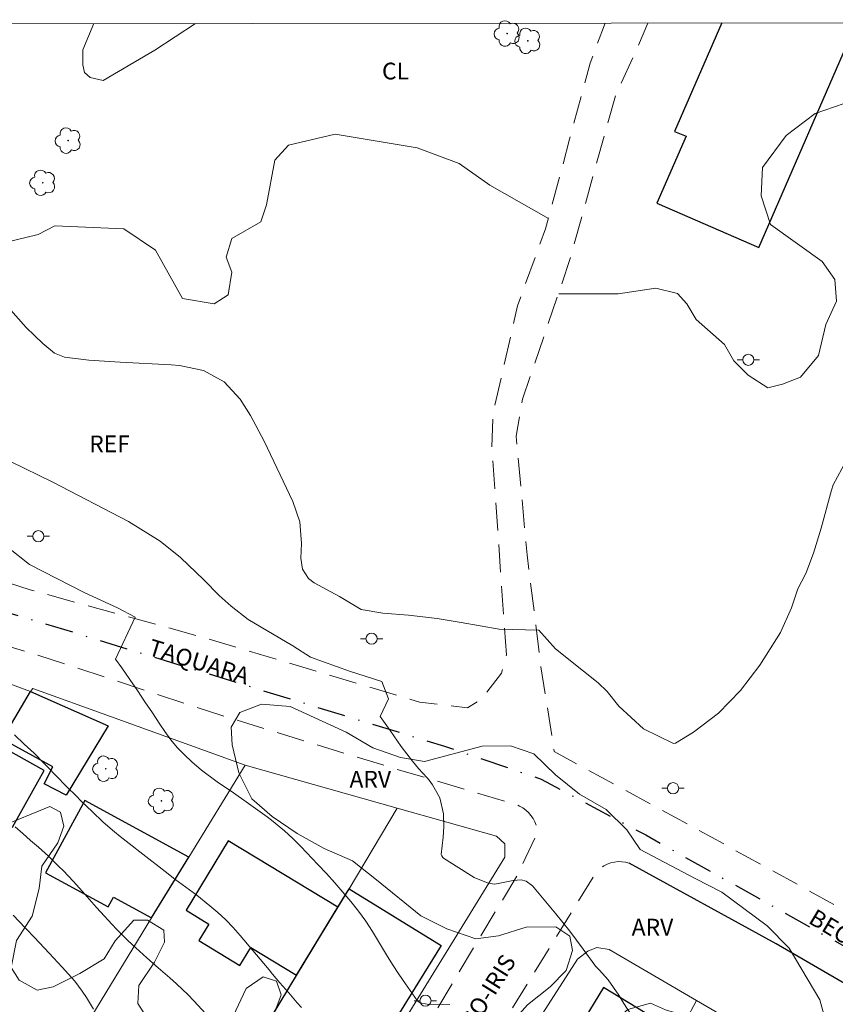
# Model space of a CAD drawing. Units: metres. Extents: x 289381 to 289897, y 1667699 to 1668264.
# Drawn here: x 289505 to 289578, y 1668171 to 1668259 of the extents above; entities that cross this region are included whole.
import ezdxf
from ezdxf.enums import TextEntityAlignment as Align

# ---------------------------------------------------------------- set-up
doc = ezdxf.new("R2010")
doc.units = ezdxf.units.M
doc.header["$MEASUREMENT"] = 0
doc.linetypes.add('HIDDEN', pattern=[0.375, 0.25, -0.125])
doc.linetypes.add('MUNICIPAL', pattern=[0.5, 0.25, -0.125, 0, -0.125])
for name, color, linetype, lineweight in [('Articulacao', 7, 'Continuous', 18), ('Cerca', 8, 'Cerca', 20), ('Edificacoes', 7, 'Continuous', 30), ('Limite_Municipal', 7, 'MUNICIPAL', 30), ('Muro_Grade', 8, 'Continuous', 20), ('Nao_Pavimentada_S_Mfio', 10, 'HIDDEN', 15), ('Pavimentacao_Asfaltica_Mfio', 10, 'Continuous', 30), ('Poste', 7, 'Continuous', 9), ('Topon_de_Vias', 7, 'Continuous', 9)]:
    doc.layers.add(name, color=color, linetype=linetype, lineweight=lineweight)
for name, color, linetype, lineweight, true_color in [('Arvores_Isoladas', 7, 'Continuous', 18, 0x00ff33), ('Curvas_Intermediarias', 7, 'Continuous', 9, 0x783c14), ('Curvas_Mestras', 7, 'Continuous', 20, 0x783c14), ('Topon_Cultura', 7, 'Continuous', 9, 0x00ff33), ('Topon_Vegetacao', 7, 'Continuous', 9, 0x00ff33), ('Vegetacao', 7, 'Orla8', 9, 0x00ff33)]:
    doc.layers.add(name, color=color, linetype=linetype, lineweight=lineweight, true_color=true_color)
doc.styles.add('Arial', font='arial.ttf', dxfattribs={"height": 1.5})
doc.styles.get("Standard").update_dxf_attribs({"font": 'arial.ttf'})
doc.linetypes.add('Cerca', pattern='A,10,0,["X",Standard,S=1,R=0,X=0,Y=-0.5],0.1', length=10.1)
doc.linetypes.add('Orla8', pattern='A,6,-0.5,["V",Standard,S=1,R=0,X=-0.5,Y=-1],-0.5,6,-0.5,["V",Standard,S=1,R=0,X=-0.5,Y=-1],-0.5', length=14)

# ---------------------------------------------------------------- blocks, each defined once
blk = doc.blocks.new('Arvore')
at = {"layer": 'Arvores_Isoladas'}
blk.add_lwpolyline([(-0.718, 0.493, 0.872324), (-0.722, -0.551, 0.862983), (0.284, -0.827, 0.900105), (0.89, 0.029, 0.863155), (0.262, 0.861, 0.882486)], format="xyb", close=True, dxfattribs=at)
blk.add_circle((0, 0), 0.0286, dxfattribs=at)
blk = doc.blocks.new('Poste')
at = {"layer": 'Poste'}
for points in [[(-0.5, 0), (-1, 0)], [(0.5, 0), (1, 0)]]:
    blk.add_lwpolyline(points, dxfattribs=at)
blk.add_lwpolyline([(0, 0.5, 1), (0, -0.5, 1)], format="xyb", close=True, dxfattribs=at)

msp = doc.modelspace()

# ---------------------------------------------------------------- linework, layer by layer
at = {"layer": 'Articulacao', "flags": 128}
msp.add_lwpolyline([(289397.75, 1668258.557), (289879.671, 1668259.01), (289880.18, 1667704.741), (289398.284, 1667704.288), (289397.75, 1668258.557)], close=True, dxfattribs=at)
at = {"layer": 'Cerca', "flags": 128}
for points in [[(289539.238, 1668188.418), (289525.623, 1668192.269)], [(289534.936, 1668181.205), (289539.238, 1668188.418)], [(289537.267, 1668165.169), (289548.872, 1668184.036), (289548.892, 1668185.237), (289548.121, 1668185.907), (289539.238, 1668188.418)], [(289525.993, 1668125.333), (289532.255, 1668137.998), (289534.516, 1668142.14), (289540.158, 1668151.193), (289555.384, 1668174.903), (289556.305, 1668175.603), (289557.105, 1668175.953), (289558.225, 1668175.753), (289566.049, 1668171.211), (289575.032, 1668165.989)]]:
    msp.add_lwpolyline(points, dxfattribs=at)
at = {"layer": 'Curvas_Intermediarias', "flags": 128}
for points, elevation in [([(289579.423, 1668219.507), (289578.275, 1668217.353), (289578.118, 1668216.883), (289577.21, 1668213.488), (289576.509, 1668211.257), (289575.814, 1668209.44), (289575.118, 1668208.045), (289574.554, 1668206.351), (289573.566, 1668204.148), (289571.695, 1668201.21), (289569.989, 1668198.938), (289568.012, 1668196.93), (289565.759, 1668195.226), (289564.148, 1668194.23), (289563.979, 1668194.21), (289561.3, 1668195.535), (289559.098, 1668197.559), (289558.055, 1668198.871), (289557.238, 1668199.633), (289555.932, 1668200.693), (289553.413, 1668202.688), (289551.922, 1668204.362), (289548.384, 1668204.451), (289544.963, 1668205.039), (289542.827, 1668205.395), (289540.262, 1668205.705), (289537.951, 1668205.88), (289536.032, 1668206.202), (289534.076, 1668207.38), (289531.825, 1668208.584), (289531.295, 1668208.977), (289530.773, 1668209.816), (289530.617, 1668210.793), (289530.676, 1668212.1), (289530.526, 1668214.041), (289529.913, 1668215.888), (289527.346, 1668221.278), (289526.114, 1668223.573), (289525.183, 1668225.032), (289523.77, 1668226.595), (289521.904, 1668227.608), (289519.744, 1668228.058), (289519.009, 1668228.121), (289514.456, 1668228.338), (289511.63, 1668228.525), (289509.45, 1668228.796), (289508.577, 1668229.164), (289507.513, 1668230.014), (289506.036, 1668231.439), (289503.73, 1668234.04)], 89), ([(289504.629, 1668219.468), (289508.419, 1668217.599), (289515.193, 1668214.078), (289518.04, 1668212.333), (289519.85, 1668210.865), (289521.936, 1668208.874), (289523.311, 1668207.468), (289524.384, 1668206.496), (289525.91, 1668205.309), (289529.908, 1668202.964), (289531.5, 1668201.936), (289534.98, 1668200.687), (289537.867, 1668199.76), (289538.458, 1668198.201), (289537.728, 1668196.636)], 88), ([(289504.455, 1668211.713), (289506.342, 1668210.222), (289511.234, 1668207.733), (289514.215, 1668206.34), (289515.798, 1668205.504), (289514.042, 1668201.758)], 87), ([(289543.96, 1668170.851), (289541.939, 1668170.881), (289541.309, 1668170.981), (289541.109, 1668171.121), (289541.019, 1668171.211), (289539.978, 1668172.692), (289539.398, 1668173.552), (289538.838, 1668174.412), (289538.288, 1668175.293), (289537.757, 1668176.183), (289537.047, 1668177.363), (289536.437, 1668178.294), (289535.787, 1668179.184), (289535.106, 1668180.055), (289534.386, 1668180.905), (289533.666, 1668181.745), (289532.915, 1668182.566), (289532.155, 1668183.366), (289530.615, 1668184.976), (289529.894, 1668185.687), (289529.164, 1668186.377), (289527.994, 1668187.347), (289527.593, 1668187.648), (289525.733, 1668188.988), (289524.582, 1668189.798), (289523.142, 1668190.789), (289521.741, 1668191.829), (289520.871, 1668192.559), (289520.2, 1668193.18), (289519.56, 1668193.84), (289518.99, 1668194.54), (289518.45, 1668195.281), (289518.01, 1668195.951), (289517.339, 1668196.951), (289516.659, 1668197.952), (289515.989, 1668198.952), (289515.299, 1668199.952), (289514.588, 1668200.983), (289514.042, 1668201.758)], 87), ([(289560.186, 1668169.901), (289559.546, 1668170.941), (289559.096, 1668171.661), (289558.145, 1668173.062), (289557.345, 1668173.902), (289557.005, 1668174.282), (289556.945, 1668174.362), (289555.895, 1668175.803), (289555.304, 1668176.603), (289554.694, 1668177.393), (289554.084, 1668178.174), (289553.454, 1668178.944), (289551.353, 1668181.455), (289550.793, 1668181.885), (289550.332, 1668182.015), (289549.642, 1668181.935), (289547.981, 1668181.625), (289547.381, 1668181.705), (289546.151, 1668182.205), (289543.39, 1668183.946), (289543.34, 1668183.986), (289543.23, 1668184.136), (289543.19, 1668184.266), (289543.37, 1668185.827), (289543.43, 1668186.737), (289543.39, 1668187.898), (289543.059, 1668189.338), (289542.419, 1668190.509), (289542.099, 1668190.929), (289541.919, 1668191.129), (289541.159, 1668191.979), (289540.609, 1668192.62), (289539.588, 1668193.94), (289538.608, 1668195.381), (289537.728, 1668196.636)], 88), ([(289530.665, 1668170.571), (289530.284, 1668171.001), (289529.544, 1668171.871), (289528.744, 1668172.792), (289528.094, 1668173.562), (289527.773, 1668173.952), (289525.192, 1668177.013), (289524.562, 1668177.734), (289523.902, 1668178.414), (289523.202, 1668179.064), (289522.481, 1668179.684), (289521.311, 1668180.635), (289520, 1668181.585), (289519.34, 1668182.065), (289518.47, 1668182.746), (289517.669, 1668183.366), (289517.269, 1668183.686), (289514.458, 1668185.887), (289513.938, 1668186.307), (289512.918, 1668187.177), (289511.937, 1668188.108), (289510.987, 1668189.028), (289510.527, 1668189.488), (289509.666, 1668190.339), (289509.266, 1668190.749), (289509.106, 1668190.919), (289507.585, 1668192.479), (289506.735, 1668193.33), (289505.865, 1668194.16), (289504.974, 1668194.97)], 86), ([(289512.057, 1668170.421), (289511.437, 1668171.461), (289511.057, 1668172.031), (289510.377, 1668172.932), (289509.256, 1668174.192), (289508.486, 1668175.023), (289508.096, 1668175.433), (289506.765, 1668176.833), (289506.655, 1668176.943), (289506.145, 1668177.484), (289505.935, 1668177.704), (289504.884, 1668178.844)], 84)]:
    msp.add_lwpolyline(points, dxfattribs=dict(at, elevation=elevation))
at = {"layer": 'Curvas_Mestras', "elevation": 85, "flags": 128}
msp.add_lwpolyline([(289522.852, 1668169.21), (289521.041, 1668171.181), (289520.541, 1668171.701), (289519.5, 1668172.702), (289518.89, 1668173.232), (289517.86, 1668174.112), (289516.839, 1668175.003), (289515.839, 1668175.913), (289515.128, 1668176.573), (289514.108, 1668177.594), (289513.728, 1668177.994), (289512.677, 1668179.144), (289512.337, 1668179.524), (289511.087, 1668180.965), (289510.247, 1668181.895), (289509.376, 1668182.796), (289508.926, 1668183.236), (289508.026, 1668184.106), (289507.125, 1668184.926), (289506.435, 1668185.537), (289505.745, 1668186.147), (289505.044, 1668186.747)], dxfattribs=at)
at = {"layer": 'Edificacoes', "flags": 128}
msp.add_lwpolyline([(289568.301, 1668258.717), (289564.083, 1668249.009), (289565.099, 1668248.568), (289562.499, 1668242.584), (289571.622, 1668238.621), (289580.358, 1668258.729)], dxfattribs=at)
for points in [[(289513.368, 1668195.801), (289509.606, 1668189.568), (289507.656, 1668190.599), (289508.416, 1668192.109), (289503.924, 1668194.6), (289506.415, 1668198.862)], [(289504.804, 1668186.707), (289507.656, 1668191.789), (289500.623, 1668195.711), (289495.721, 1668187.407), (289501.433, 1668183.956), (289503.694, 1668187.377)], [(289517.266, 1668178.596), (289520.581, 1668184.016), (289511.277, 1668189.098), (289507.756, 1668182.636), (289513.378, 1668179.574), (289513.858, 1668180.455)], [(289530.244, 1668173.452), (289533.936, 1668179.544), (289524.112, 1668185.507), (289520.341, 1668179.284), (289522.381, 1668178.044), (289521.481, 1668176.563), (289525.172, 1668174.322), (289526.153, 1668175.943)], [(289528.074, 1668169.871), (289533.936, 1668179.544), (289534.936, 1668181.205), (289543.17, 1668176.113), (289536.737, 1668165.699)], [(289563.087, 1668165.649), (289562.107, 1668166.239), (289563.648, 1668168.76), (289557.715, 1668172.372), (289554.364, 1668166.869), (289560.266, 1668163.278), (289561.297, 1668164.949), (289562.286, 1668164.305)]]:
    msp.add_lwpolyline(points, close=True, dxfattribs=at)
at = {"layer": 'Limite_Municipal', "ltscale": 10, "flags": 128}
msp.add_lwpolyline([(289397.782, 1668225.692), (289400.136, 1668225.684), (289413.288, 1668224.384), (289433.196, 1668221.922), (289453.979, 1668218.418), (289479.037, 1668213.06), (289505.665, 1668205.576), (289543.478, 1668193.961), (289552.119, 1668191.026), (289561.49, 1668186.018), (289581.846, 1668174.606), (289659.394, 1668130.779), (289702.493, 1668106.314), (289751.804, 1668077.909), (289766.181, 1668069.329), (289786.025, 1668054.755), (289814.314, 1668033.574), (289874.976, 1667987.121), (289879.924, 1667983.124)], dxfattribs=at)
at = {"layer": 'Muro_Grade', "flags": 128}
for points in [[(289502.023, 1668200.463), (289506.415, 1668198.862), (289506.615, 1668199.142), (289513.588, 1668196.621), (289525.623, 1668192.269), (289520.581, 1668184.016), (289517.266, 1668178.596), (289509.066, 1668165.179)], [(289527.863, 1668169.52), (289530.244, 1668173.452), (289534.936, 1668181.205)], [(289550.612, 1668145.271), (289556.426, 1668154.462), (289562.286, 1668164.305), (289563.087, 1668165.649), (289566.049, 1668171.211)]]:
    msp.add_lwpolyline(points, dxfattribs=at)
at = {"layer": 'Nao_Pavimentada_S_Mfio', "ltscale": 10, "flags": 128}
for points in [[(289397.78, 1668227.515), (289402.283, 1668227.453), (289414.642, 1668226.869), (289426.181, 1668225.944), (289436.843, 1668224.632), (289448.964, 1668223.208), (289462.038, 1668220.656), (289474.863, 1668217.654), (289488.845, 1668213.61), (289506.384, 1668207.972), (289522.334, 1668203.579), (289541.247, 1668197.903), (289545.527, 1668197.405), (289546.755, 1668198.133), (289548.59, 1668200.494), (289549.028, 1668202.146), (289547.718, 1668220.724), (289547.844, 1668223.82), (289550.019, 1668233.392), (289552.528, 1668240.291), (289554.677, 1668248.302), (289556.506, 1668255.119), (289557.867, 1668258.708)], [(289624.302, 1668154.43), (289608.574, 1668163.262), (289593.144, 1668171.832), (289582.707, 1668177.392), (289566.021, 1668186.564), (289553.307, 1668193.488), (289552.112, 1668201.059), (289550.877, 1668211.107), (289549.887, 1668221.725), (289550.469, 1668225.048), (289554.739, 1668237.628), (289556.762, 1668244.989), (289558.793, 1668252.233), (289560.619, 1668256.177), (289561.688, 1668258.711)], [(289517.469, 1668128.944), (289526.123, 1668142.61), (289538.068, 1668162.548), (289549.942, 1668182.325), (289551.803, 1668186.237), (289551.763, 1668186.567), (289551.683, 1668186.887), (289551.563, 1668187.197), (289551.413, 1668187.497), (289551.013, 1668188.028), (289550.763, 1668188.248), (289550.492, 1668188.448), (289550.202, 1668188.608), (289549.902, 1668188.738), (289539.118, 1668191.929), (289523.642, 1668196.681), (289506.425, 1668202.333), (289492.92, 1668206.255), (289477.814, 1668209.986), (289463.858, 1668212.827), (289451.073, 1668215.298), (289438.028, 1668217.819), (289427.214, 1668219.98), (289418.12, 1668221.131), (289408.116, 1668222.741), (289402.944, 1668223.662), (289397.783, 1668223.665)], [(289560.006, 1668183.496), (289559.686, 1668183.586), (289559.356, 1668183.626), (289559.026, 1668183.636), (289558.686, 1668183.596), (289558.366, 1668183.516), (289558.055, 1668183.406), (289557.755, 1668183.246), (289557.485, 1668183.056), (289557.235, 1668182.836), (289557.015, 1668182.586), (289556.825, 1668182.315), (289546.281, 1668165.219), (289533.766, 1668145.301), (289528.324, 1668136.147), (289523.552, 1668126.123)]]:
    msp.add_lwpolyline(points, dxfattribs=at)
at = {"layer": 'Pavimentacao_Asfaltica_Mfio', "flags": 128}
msp.add_lwpolyline([(289594.09, 1668164.138), (289573.171, 1668176.283), (289560.006, 1668183.496)], dxfattribs=at)
at = {"layer": 'Vegetacao', "flags": 128}
for points in [[(289511.104, 1668256.314), (289512.08, 1668258.664)], [(289521.191, 1668258.673), (289517.554, 1668256.273)], [(289482.625, 1668256.329), (289478.969, 1668255.214), (289477.725, 1668255.852), (289476.554, 1668256.773), (289472.955, 1668257.187), (289470.27, 1668256.505), (289468.807, 1668254.285), (289468.148, 1668250.954), (289468.285, 1668246.838), (289468.654, 1668244.853), (289470.035, 1668243.224), (289476.301, 1668242.311), (289486.559, 1668240.027), (289493.668, 1668236.584), (289497.543, 1668235.327), (289499.493, 1668236.079), (289500.13, 1668237.029), (289500.43, 1668240.621), (289500.428, 1668241.925), (289501.393, 1668243.458), (289502.949, 1668243.776), (289504.378, 1668242.352), (289503.892, 1668240.98), (289502.972, 1668239.554), (289502.97, 1668238.712), (289503.138, 1668238.628), (289504.037, 1668239.032), (289507.103, 1668239.79), (289508.596, 1668240.543), (289514.762, 1668240.297), (289517.625, 1668238.37), (289520.035, 1668234.051), (289522.864, 1668233.558), (289524.114, 1668234.387), (289524.447, 1668236.398), (289523.945, 1668237.736), (289524.444, 1668239.414), (289527.037, 1668240.924), (289527.538, 1668242.423), (289528.285, 1668246.445), (289529.519, 1668247.772), (289533.685, 1668248.776), (289541.032, 1668247.538), (289544.784, 1668246.125), (289547.541, 1668244.209), (289552.777, 1668241.218)], [(289517.554, 1668256.273), (289512.919, 1668253.573), (289511.75, 1668253.821), (289511.265, 1668254.283), (289511.105, 1668254.971), (289511.104, 1668256.314)], [(289553.713, 1668234.452), (289559.018, 1668234.471), (289562.392, 1668234.968), (289564.344, 1668234.487), (289565.159, 1668233.584), (289566.014, 1668232.155), (289568.559, 1668229.916), (289569.375, 1668228.456), (289570.655, 1668227.179), (289572.433, 1668226.046), (289573.736, 1668226.373), (289575.339, 1668227.02), (289576.964, 1668228.959), (289577.609, 1668231.71), (289578.574, 1668233.819), (289578.408, 1668235.747), (289577.276, 1668237.358), (289572.65, 1668240.681), (289571.837, 1668243.253), (289571.958, 1668245.786), (289574.054, 1668248.634), (289576.661, 1668250.598), (289580.996, 1668252.098), (289582.976, 1668253.682), (289584.672, 1668254.541), (289585.749, 1668256.257)]]:
    msp.add_lwpolyline(points, dxfattribs=at)
for points in [[(289577.323, 1668168.16), (289574.652, 1668168.05), (289573.261, 1668167.33), (289570.6, 1668167.59), (289567.959, 1668168.47), (289565.668, 1668169.65), (289563.267, 1668170.371), (289561.907, 1668170.951), (289559.906, 1668170.391), (289557.845, 1668168.62), (289556.475, 1668166.329), (289555.684, 1668164.758), (289553.764, 1668163.538), (289551.793, 1668163.188), (289549.602, 1668163.848), (289548.662, 1668164.648), (289548.432, 1668166.739), (289549.172, 1668168.88), (289550.923, 1668170.811), (289552.953, 1668172.422), (289554.374, 1668173.872), (289554.944, 1668175.673), (289554.694, 1668176.963), (289553.444, 1668177.784), (289550.783, 1668177.754), (289548.322, 1668176.983), (289546.271, 1668176.723), (289543.7, 1668177.614), (289541.359, 1668178.784), (289537.397, 1668182.015), (289535.256, 1668183.716), (289532.715, 1668184.806), (289530.294, 1668186.147), (289528.054, 1668187.658), (289526.233, 1668189.268), (289525.082, 1668191.589), (289524.472, 1668194.08), (289524.372, 1668195.671), (289525.162, 1668196.971), (289527.113, 1668197.742), (289529.654, 1668197.521), (289534.666, 1668195.221), (289537.057, 1668193.83), (289539.548, 1668192.96), (289541.689, 1668192.61), (289546.841, 1668193.97), (289549.382, 1668193.99), (289551.483, 1668193.27), (289553.404, 1668191.409), (289555.574, 1668189.668), (289557.961, 1668188.302), (289559.816, 1668186.467), (289561.007, 1668184.726), (289565.919, 1668182.115), (289568.319, 1668180.895), (289572.371, 1668177.894), (289574.342, 1668175.893), (289577.073, 1668171.251), (289577.743, 1668168.83)], [(289486.987, 1668176.163), (289488.158, 1668178.484), (289490.129, 1668180.085), (289491.189, 1668182.125), (289491.189, 1668184.086), (289491.779, 1668186.577), (289492.58, 1668189.028), (289493.97, 1668191.239), (289495.611, 1668192.189), (289496.451, 1668191.519), (289497.211, 1668189.808), (289496.511, 1668185.437), (289497.221, 1668183.956), (289498.692, 1668183.176), (289500.002, 1668183.556), (289503.614, 1668186.727), (289508.146, 1668188.568), (289509.096, 1668188.058), (289509.416, 1668186.807), (289508.866, 1668185.317), (289507.435, 1668183.216), (289507.185, 1668181.225), (289506.565, 1668178.754), (289505.175, 1668176.563), (289504.684, 1668174.142), (289505.405, 1668173.032), (289507.025, 1668172.111), (289508.446, 1668172.412), (289510.827, 1668173.612), (289513.018, 1668174.933), (289513.988, 1668176.533), (289515.679, 1668178.404), (289516.899, 1668178.404), (289518.37, 1668177.484), (289518.42, 1668176.433), (289517.529, 1668174.642), (289516.109, 1668172.542), (289516.039, 1668170.921), (289516.969, 1668169.45), (289518.83, 1668168.34), (289521.051, 1668168.14), (289523.522, 1668168.59), (289524.562, 1668169.8), (289525.733, 1668172.281), (289527.243, 1668173.312), (289528.444, 1668172.932), (289528.864, 1668171.711), (289528.394, 1668170.421), (289527.133, 1668168.25), (289525.573, 1668166.009), (289523.832, 1668164.038), (289522.461, 1668161.917), (289518.93, 1668157.956), (289517.279, 1668155.925), (289515.289, 1668154.905), (289514.518, 1668155.485), (289513.118, 1668157.746), (289511.817, 1668160.237), (289510.277, 1668161.177), (289507.806, 1668161.777), (289505.515, 1668162.858), (289503.654, 1668164.558), (289501.923, 1668166.569), (289500.323, 1668168.91), (289499.332, 1668171.391), (289498.882, 1668173.862), (289497.882, 1668175.733), (289496.211, 1668177.073), (289494.34, 1668177.474), (289492.99, 1668177.113), (289491.899, 1668175.903), (289491.849, 1668174.382), (289492.58, 1668173.202), (289495.991, 1668170.591), (289495.841, 1668169.03), (289494.1, 1668168.2), (289492.139, 1668168.28), (289489.668, 1668169.27), (289487.367, 1668170.551), (289486.097, 1668172.221), (289486.227, 1668174.262)]]:
    msp.add_lwpolyline(points, close=True, dxfattribs=at)

# ---------------------------------------------------------------- block references
at = {"layer": 'Arvores_Isoladas'}
for p in [(289549.09, 1668257.765), (289550.94, 1668257.116), (289509.794, 1668248.183), (289507.518, 1668244.41), (289513.158, 1668191.949), (289518.14, 1668189.078)]:
    msp.add_blockref('Arvore', p, dxfattribs=at)
at = {"layer": 'Poste'}
for p in [(289570.675, 1668228.558), (289507.119, 1668212.766), (289536.948, 1668203.59), (289563.943, 1668190.203), (289541.779, 1668171.181)]:
    msp.add_blockref('Poste', p, dxfattribs=at)

# ---------------------------------------------------------------- texts
at = {"layer": 'Topon_Cultura', "style": 'Arial'}
msp.add_text('CL', height=1.5, dxfattribs=at).set_placement((289537.886, 1668253.663))
at = {"layer": 'Topon_de_Vias', "style": 'Arial'}
for s, rotation, p in [('TAQUARA', 343.12134, (289516.721, 1668201.713)), ('BECO', 328.98048, (289575.723, 1668177.791))]:
    msp.add_text(s, height=1.5, rotation=rotation, dxfattribs=at).set_placement(p, align=Align.BOTTOM_LEFT)
msp.add_text('ARCO-IRIS', height=1.5, rotation=58.00509, dxfattribs=at).set_placement((289544.753, 1668166.394))
at = {"layer": 'Topon_Vegetacao', "style": 'Arial'}
msp.add_text('REF', height=1.5, rotation=0.07005, dxfattribs=at).set_placement((289511.679, 1668220.282))
for p in [(289534.976, 1668190.259), (289560.239, 1668177.016)]:
    msp.add_text('ARV', height=1.5, dxfattribs=at).set_placement(p)

doc.saveas('drawing.dxf')
